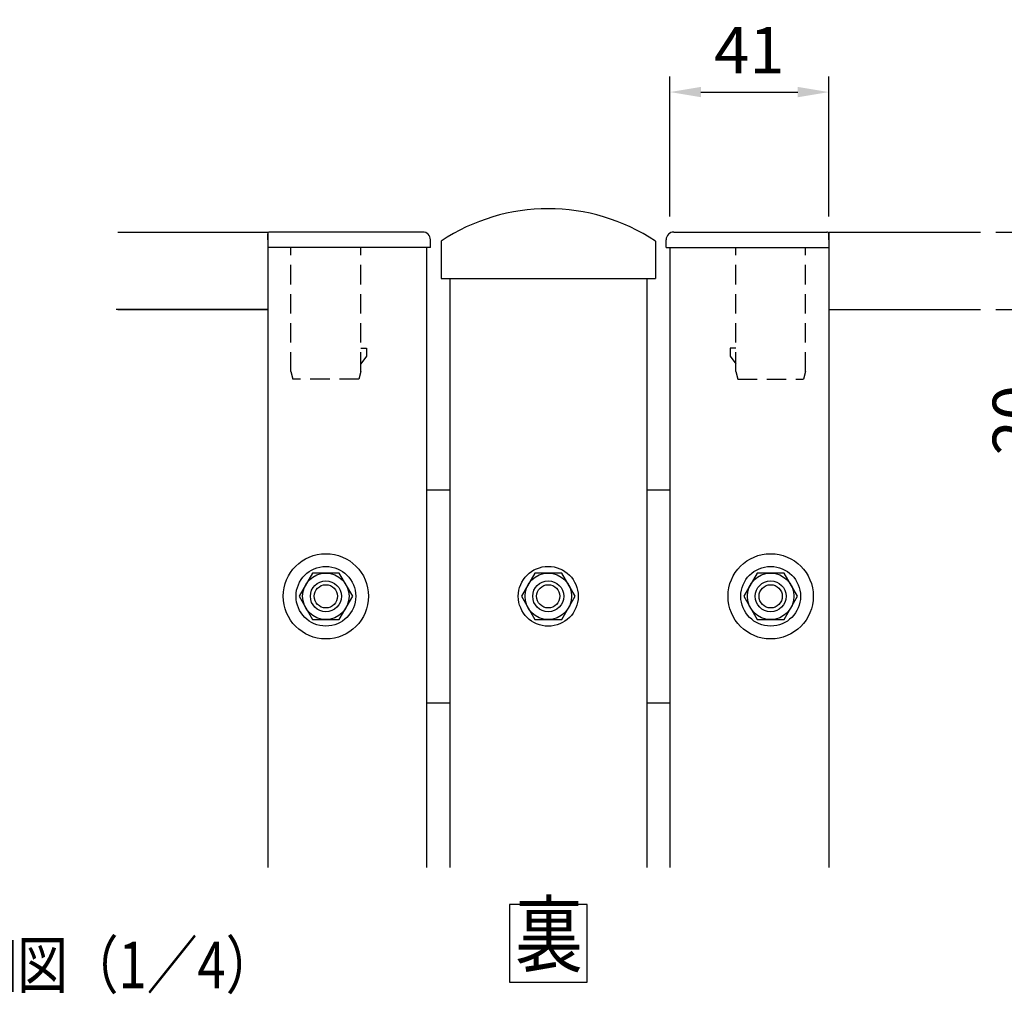
# Model space of a CAD drawing. Extents: x 374 to 7144, y 61 to 5045.
# Drawn here: x 2534 to 3804, y 328 to 1585 of the extents above; entities that cross this region are included whole.
import ezdxf
from ezdxf.enums import TextEntityAlignment as Align

# ---------------------------------------------------------------- set-up
doc = ezdxf.new("R2010")
doc.units = 0
doc.header["$LTSCALE"] = 200
doc.header["$MEASUREMENT"] = 0
doc.header["$PDMODE"] = 33
doc.header["$PDSIZE"] = 5
doc.linetypes.add('HIDDEN', pattern=[0.375, 0.25, -0.125])
doc.layers.get('DEFPOINTS').update_dxf_attribs({"linetype": 'CONTINUOUS'})
for name, color, linetype in [('HASEN', 7, 'HIDDEN'), ('MOJI', 6, 'CONTINUOUS'), ('SJC', 1, 'CONTINUOUS'), ('SUNPOU', 4, 'CONTINUOUS')]:
    doc.layers.add(name, color=color, linetype=linetype)
doc.styles.add('EXT08', font='ROMANS', dxfattribs={"width": 0.8, "bigfont": 'EXTFONT'})
doc.dimstyles.new('SJC', dxfattribs={"dimtxt": 0.18, "dimasz": 0.18, "dimexe": 0.18, "dimexo": 0.0625, "dimgap": 0.09, "dimtad": 0, "dimtih": 1, "dimtoh": 1, "dimdec": 4, "dimzin": 0, "dimdsep": 46, "dimtxsty": 'STANDARD', "dimcen": 0.09, "dimadec": 0, "dimazin": 0, "dimtfac": 1, "dimtdec": 4, "dimtofl": 0, "dimtmove": 0, "dimatfit": 3, "dimfxl": 1, "dimtolj": 1, "dimtzin": 0, "dimarcsym": 0})

# ---------------------------------------------------------------- blocks, each defined once
blk = doc.blocks.new('*D12')
at = {"layer": 'DEFPOINTS', "color": 0}
for p in [(3577.976246, 1491.924373), (3372.993595, 1311.332233), (3577.976246, 1311.332233)]:
    blk.add_point(p, dxfattribs=at)
at = {"layer": 'SUNPOU', "color": 0, "lineweight": -2}
for p, q in [((3372.993595, 1331.332233), (3372.993595, 1511.924373)), ((3577.976246, 1331.332233), (3577.976246, 1511.924373)), ((3412.993595, 1491.924373), (3537.976246, 1491.924373))]:
    blk.add_line(p, q, dxfattribs=at)
at = {"layer": 'SUNPOU', "color": 0}
for points in [[(3412.993595, 1498.59104), (3412.993595, 1485.257706), (3372.993595, 1491.924373)], [(3537.976246, 1498.59104), (3537.976246, 1485.257706), (3577.976246, 1491.924373)]]:
    blk.add_solid(points, dxfattribs=at)
at = {"layer": 'SUNPOU', "color": 0, "insert": (3475.484921, 1545.924373), "char_height": 60, "attachment_point": 5, "style": 'EXT08'}
blk.add_mtext('\\A1;41', dxfattribs=at)
blk = doc.blocks.new('*D13')
at = {"layer": 'DEFPOINTS', "color": 0}
for p in [(3773.623714, 1311.332233), (3773.623714, 1211.332233), (3873.425287, 1211.332233)]:
    blk.add_point(p, dxfattribs=at)
at = {"layer": 'SUNPOU', "color": 0, "lineweight": -2}
for p, q in [((3873.425287, 1351.332233), (3873.425287, 1391.332233)), ((3793.623714, 1311.332233), (3893.425287, 1311.332233)), ((3873.425287, 1311.332233), (3873.425287, 1211.332233)), ((3793.623714, 1211.332233), (3893.425287, 1211.332233)), ((3873.425287, 1171.332233), (3873.425287, 1005.617947))]:
    blk.add_line(p, q, dxfattribs=at)
at = {"layer": 'SUNPOU', "color": 0}
for points in [[(3866.75862, 1351.332233), (3880.091954, 1351.332233), (3873.425287, 1311.332233)], [(3866.75862, 1171.332233), (3880.091954, 1171.332233), (3873.425287, 1211.332233)]]:
    blk.add_solid(points, dxfattribs=at)
at = {"layer": 'SUNPOU', "color": 0, "insert": (3819.425287, 1068.47509), "char_height": 60, "attachment_point": 5, "rotation": 90, "style": 'EXT08'}
blk.add_mtext('\\A1;20', dxfattribs=at)

msp = doc.modelspace()

# ---------------------------------------------------------------- linework, layer by layer
at = {"layer": 'HASEN', "linetype": 'HIDDEN', "ltscale": 0.5}
for p, q in [((2883.976246, 1131.332233), (2883.976246, 1291.332233)), ((2973.958897, 1131.332233), (2973.958897, 1291.332233)), ((3457.993595, 1131.332233), (3457.993595, 1291.332233)), ((3547.976246, 1131.332233), (3547.976246, 1291.332233)), ((2973.958897, 1161.332233), (2981.458897, 1161.332233)), ((2981.458897, 1161.332233), (2981.458897, 1151.332233)), ((3457.993595, 1161.332233), (3450.493595, 1161.332233)), ((3450.493595, 1161.332233), (3450.493595, 1151.332233)), ((2981.458897, 1151.332233), (2973.958897, 1141.332233)), ((3450.493595, 1151.332233), (3457.993595, 1141.332233)), ((2883.976246, 1131.332233), (2886.476246, 1121.332233)), ((2973.958897, 1131.332233), (2971.458897, 1121.332233)), ((3457.993595, 1131.332233), (3460.493595, 1121.332233)), ((3547.976246, 1131.332233), (3545.476246, 1121.332233)), ((2971.458897, 1121.332233), (2886.476246, 1121.332233)), ((3460.493595, 1121.332233), (3545.476246, 1121.332233))]:
    msp.add_line(p, q, dxfattribs=at)
at = {"layer": 'MOJI'}
for p, q in [((3266.113566, 443.661874), (3166.113566, 443.661874)), ((3166.113566, 443.661874), (3166.113566, 343.661874)), ((3266.113566, 343.661874), (3266.113566, 443.661874)), ((3166.113566, 343.661874), (3266.113566, 343.661874))]:
    msp.add_line(p, q, dxfattribs=at)
for points in [[(2911.675709, 811.332233), (2946.316725, 811.332233), (2963.637233, 841.332233), (2946.316725, 871.332233), (2911.675709, 871.332233), (2894.355201, 841.332233)], [(3198.655738, 811.332233), (3233.296754, 811.332233), (3250.617262, 841.332233), (3233.296754, 871.332233), (3198.655738, 871.332233), (3181.33523, 841.332233)], [(3485.635767, 811.332233), (3520.276783, 811.332233), (3537.597291, 841.332233), (3520.276783, 871.332233), (3485.635767, 871.332233), (3468.315259, 841.332233)]]:
    msp.add_lwpolyline(points, close=True, dxfattribs=at)
for centre, radius in [((2928.996217, 841.332233), 55), ((3502.956275, 841.332233), 55), ((2928.996217, 841.332233), 38.5), ((3215.976246, 841.332233), 38.63481), ((3502.956275, 841.332233), 38.5), ((2928.996217, 841.332233), 30), ((3215.976246, 841.332233), 30), ((3502.956275, 841.332233), 30), ((2928.996217, 841.332233), 20), ((2928.996217, 841.332233), 15), ((3215.976246, 841.332233), 20), ((3215.976246, 841.332233), 15), ((3502.956275, 841.332233), 20), ((3502.956275, 841.332233), 15)]:
    msp.add_circle(centre, radius, dxfattribs=at)
at = {"layer": 'SJC'}
for p, q in [((2660.378378, 1311.332233), (2853.976246, 1311.332233)), ((2853.976246, 1311.332233), (2853.976246, 491.332233)), ((2853.976246, 1301.332233), (2853.976246, 1308.832233)), ((3053.958897, 1311.332233), (2856.476246, 1311.332233)), ((3377.993595, 1311.332233), (3575.476246, 1311.332233)), ((3577.976246, 1311.332233), (3577.976246, 491.332233)), ((3577.976246, 1311.332233), (3773.623714, 1311.332233)), ((3577.976246, 1301.332233), (3577.976246, 1308.832233)), ((2853.976246, 1301.332233), (2853.976246, 1291.332233)), ((3063.958897, 1291.332233), (3063.958897, 1301.332233)), ((3077.726246, 1299.627546), (3077.726246, 1251.332233)), ((3354.226246, 1299.627546), (3354.226246, 1251.332233)), ((3367.993595, 1291.332233), (3367.993595, 1301.332233)), ((3577.976246, 1301.332233), (3577.976246, 1291.332233)), ((3063.958897, 1291.332233), (2853.976246, 1291.332233)), ((3058.976246, 1291.332233), (3058.976246, 491.332233)), ((3063.958897, 1291.332233), (3063.958897, 1291.332233)), ((3367.993595, 1291.332233), (3577.976246, 1291.332233)), ((3367.993595, 1291.332233), (3367.993595, 1291.332233)), ((3372.993873, 1291.332233), (3373.008722, 491.332233)), ((3077.726246, 1251.332233), (3354.226246, 1251.332233)), ((3078.976246, 1251.332233), (3352.976246, 1251.332233)), ((3088.976246, 1251.332233), (3088.976246, 491.332233)), ((3342.976246, 1251.332233), (3342.976246, 491.332233)), ((2853.976246, 1211.332233), (2658.328778, 1211.332233)), ((2660.378378, 1211.332233), (2853.976246, 1211.332233)), ((3577.976246, 1211.332233), (3773.623714, 1211.332233)), ((3058.976246, 978.832233), (3088.976246, 978.832233)), ((3342.976246, 978.832233), (3372.999674, 978.832233)), ((3058.976246, 703.832233), (3088.976246, 703.832233)), ((3342.976246, 703.832233), (3372.999674, 703.832233))]:
    msp.add_line(p, q, dxfattribs=at)
for centre, radius, start, end in [((3215.976246, 1091.332233), 250, 56.42693, 123.57307), ((3215.976246, 1091.332233), 250, 56.42693, 123.57307), ((2856.476246, 1308.832233), 2.5, 90, 180), ((3053.958897, 1301.332233), 10, 0, 90), ((3377.993595, 1301.332233), 10, 90, 180), ((3575.476246, 1308.832233), 2.5, 0, 90)]:
    msp.add_arc(centre, radius, start, end, dxfattribs=at)

# ---------------------------------------------------------------- texts
at = {"layer": 'MOJI', "style": 'EXT08', "width": 0.8}
for s, height, p in [('裏', 80, (3216.765888, 394.49139)), ('B部詳細図（1／4）', 60, (2578.121642, 357.904371))]:
    msp.add_text(s, height=height, dxfattribs=at).set_placement(p, align=Align.MIDDLE)

# ---------------------------------------------------------------- dimensions: what is measured, and where the dimension line sits
at = {"layer": 'SUNPOU'}
dim = msp.add_linear_dim(base=(3577.976246, 1491.924373), p1=(3372.993595, 1311.332233), p2=(3577.976246, 1311.332233), dimstyle='SJC', override={"dimscale": 20, "dimtxt": 3, "dimasz": 2, "dimexe": 1, "dimexo": 1, "dimgap": 1.2, "dimtad": 1, "dimtih": 0, "dimtoh": 0, "dimdec": 2, "dimlfac": 0.2, "dimzin": 8, "dimtxsty": 'EXT08', "dimtdec": 2, "dimtofl": 1, "dimtmove": 2}, dxfattribs=at)
dim.commit()
dim.dimension.update_dxf_attribs({"geometry": '*D12', "text_midpoint": (3475.484921, 1545.924373)})
dim = msp.add_linear_dim(base=(3873.425287, 1211.332233), p1=(3773.623714, 1311.332233), p2=(3773.623714, 1211.332233), angle=90, dimstyle='SJC', override={"dimscale": 20, "dimtxt": 3, "dimasz": 2, "dimexe": 1, "dimexo": 1, "dimgap": 1.2, "dimtad": 1, "dimtih": 0, "dimtoh": 0, "dimdec": 2, "dimlfac": 0.2, "dimzin": 8, "dimtxsty": 'EXT08', "dimtdec": 2, "dimtofl": 1, "dimtmove": 0}, dxfattribs=at)
dim.commit()
dim.dimension.update_dxf_attribs({"geometry": '*D13', "text_midpoint": (3819.425287, 1068.47509)})

doc.saveas('drawing.dxf')
